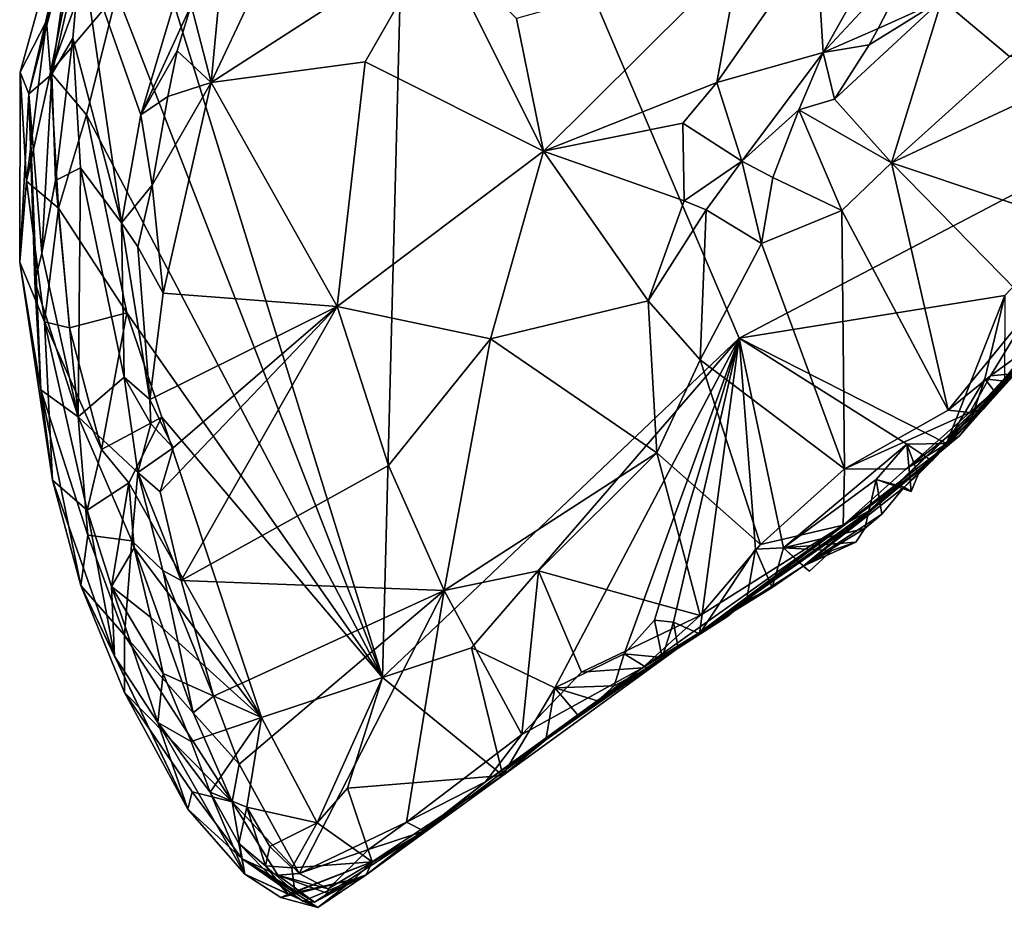
# Model space of a CAD drawing. Units: metres. Extents: x 26.75 to 30.21, y -2.67 to 2.9.
# Drawn here: x 26.8 to 27.34, y 0.56 to 1.05 of the extents above; entities that cross this region are included whole.
import ezdxf

# ---------------------------------------------------------------- set-up
doc = ezdxf.new("R2010")
doc.units = ezdxf.units.M

msp = doc.modelspace()

# ---------------------------------------------------------------- linework, layer by layer
at = {"layer": '1'}
for points in [[(27.00006, 0.68367, 8.5545), (26.8606, 1.13453, 8.55933), (27.01594, 1.29408, 8.559)], [(27.00006, 0.68367, 8.5545), (27.01594, 1.29408, 8.559), (27.19646, 0.87057, 8.55381)], [(27.19646, 0.87057, 8.55381), (27.01594, 1.29408, 8.559), (27.44337, 0.99987, 8.55151)], [(27.44337, 0.99987, 8.55151), (27.01594, 1.29408, 8.559), (27.48409, 1.05755, 8.55152)], [(26.81506, 1.04518, 8.5757), (26.80064, 1.01699, 8.63741), (26.84853, 1.1898, 8.59047)], [(26.80064, 1.01699, 8.63741), (26.80533, 1.00507, 8.81441), (26.84853, 1.1898, 8.59047)], [(26.84853, 1.1898, 8.59047), (26.80533, 1.00507, 8.81441), (26.84007, 1.1408, 8.89057)], [(26.81506, 1.04518, 8.5757), (26.84853, 1.1898, 8.59047), (26.84274, 1.14295, 8.57024)], [(26.84007, 1.1408, 8.89057), (26.80533, 1.00507, 8.81441), (26.83019, 1.09968, 8.98345)], [(26.81506, 1.04518, 8.5757), (26.84274, 1.14295, 8.57024), (26.81729, 1.01706, 8.56853)], [(26.81729, 1.01706, 8.56853), (26.84274, 1.14295, 8.57024), (26.8606, 1.13453, 8.55933)], [(26.81729, 1.01706, 8.56853), (26.8606, 1.13453, 8.55933), (26.85386, 1.06039, 8.56009)], [(27.00006, 0.68367, 8.5545), (26.85386, 1.06039, 8.56009), (26.8606, 1.13453, 8.55933)], [(26.95015, 1.10543, 9.33939), (26.9123, 1.08162, 9.32426), (26.90584, 1.01121, 9.26688)], [(26.95015, 1.10543, 9.33939), (26.90584, 1.01121, 9.26688), (27.02984, 1.09133, 9.30404)], [(26.80533, 1.00507, 8.81441), (26.81807, 1.01596, 8.97948), (26.83019, 1.09968, 8.98345)], [(26.81807, 1.01596, 8.97948), (26.83423, 1.08677, 9.06297), (26.83019, 1.09968, 8.98345)], [(27.02984, 1.09133, 9.30404), (26.90584, 1.01121, 9.26688), (26.99058, 1.02261, 9.25047)], [(26.99058, 1.02261, 9.25047), (27.08874, 0.97341, 9.20288), (27.02984, 1.09133, 9.30404)], [(27.02984, 1.09133, 9.30404), (27.08874, 0.97341, 9.20288), (27.07392, 1.04659, 9.26194)], [(27.19681, 1.08107, 9.30913), (27.18421, 1.0113, 9.24788), (27.23885, 1.08994, 9.3039)], [(27.18421, 1.0113, 9.24788), (27.24278, 1.02776, 9.22227), (27.23885, 1.08994, 9.3039)], [(27.23885, 1.08994, 9.3039), (27.24278, 1.02776, 9.22227), (27.27495, 1.08511, 9.25996)], [(26.81807, 1.01596, 8.97948), (26.82959, 1.03571, 9.07128), (26.83423, 1.08677, 9.06297)], [(26.82959, 1.03571, 9.07128), (26.85641, 0.9341, 9.16506), (26.83423, 1.08677, 9.06297)], [(26.85641, 0.9341, 9.16506), (26.86696, 0.99355, 9.22524), (26.83423, 1.08677, 9.06297)], [(26.83423, 1.08677, 9.06297), (26.86696, 0.99355, 9.22524), (26.89444, 1.0852, 9.30856)], [(26.86696, 0.99355, 9.22524), (26.89472, 1.05381, 9.29575), (26.89444, 1.0852, 9.30856)], [(27.27495, 1.08511, 9.25996), (27.24278, 1.02776, 9.22227), (27.29546, 1.08458, 9.25944)], [(27.24278, 1.02776, 9.22227), (27.27306, 1.04109, 9.23451), (27.29546, 1.08458, 9.25944)], [(27.27306, 1.04109, 9.23451), (27.30805, 1.05707, 9.28016), (27.29546, 1.08458, 9.25944)], [(26.89472, 1.05381, 9.29575), (26.90584, 1.01121, 9.26688), (26.9123, 1.08162, 9.32426)], [(27.07392, 1.04659, 9.26194), (27.08874, 0.97341, 9.20288), (27.19681, 1.08107, 9.30913)], [(27.19681, 1.08107, 9.30913), (27.08874, 0.97341, 9.20288), (27.18421, 1.0113, 9.24788)], [(27.30805, 1.05707, 9.28016), (27.34537, 1.02558, 9.32035), (27.41928, 1.07799, 9.40782)], [(26.83702, 0.99349, 8.55979), (26.81729, 1.01706, 8.56853), (26.85386, 1.06039, 8.56009)], [(26.83702, 0.99349, 8.55979), (26.85386, 1.06039, 8.56009), (27.00006, 0.68367, 8.5545)], [(26.89472, 1.05381, 9.29575), (26.86696, 0.99355, 9.22524), (26.88697, 1.02877, 9.27404)], [(26.88697, 1.02877, 9.27404), (26.90584, 1.01121, 9.26688), (26.89472, 1.05381, 9.29575)], [(27.30805, 1.05707, 9.28016), (27.24896, 1.00211, 9.21695), (27.28045, 0.96709, 9.24572)], [(27.26808, 1.03209, 9.22753), (27.24896, 1.00211, 9.21695), (27.30805, 1.05707, 9.28016)], [(27.27306, 1.04109, 9.23451), (27.26808, 1.03209, 9.22753), (27.30805, 1.05707, 9.28016)], [(27.30805, 1.05707, 9.28016), (27.28045, 0.96709, 9.24572), (27.34537, 1.02558, 9.32035)], [(26.80404, 0.95698, 8.58505), (26.80064, 1.01699, 8.63741), (26.81506, 1.04518, 8.5757)], [(26.80404, 0.95698, 8.58505), (26.81506, 1.04518, 8.5757), (26.81729, 1.01706, 8.56853)], [(27.24278, 1.02776, 9.22227), (27.26808, 1.03209, 9.22753), (27.27306, 1.04109, 9.23451)], [(26.81807, 1.01596, 8.97948), (26.82002, 0.95733, 8.98991), (26.82959, 1.03571, 9.07128)], [(26.82959, 1.03571, 9.07128), (26.82002, 0.95733, 8.98991), (26.83374, 0.96429, 9.0804)], [(26.83374, 0.96429, 9.0804), (26.85641, 0.9341, 9.16506), (26.82959, 1.03571, 9.07128)], [(27.24278, 1.02776, 9.22227), (27.24896, 1.00211, 9.21695), (27.26808, 1.03209, 9.22753)], [(26.86696, 0.99355, 9.22524), (26.88196, 1.00367, 9.25457), (26.88697, 1.02877, 9.27404)], [(26.88697, 1.02877, 9.27404), (26.88196, 1.00367, 9.25457), (26.90584, 1.01121, 9.26688)], [(27.18421, 1.0113, 9.24788), (27.19793, 0.96796, 9.19587), (27.24278, 1.02776, 9.22227)], [(27.24278, 1.02776, 9.22227), (27.19793, 0.96796, 9.19587), (27.22939, 0.99632, 9.20608)], [(27.24278, 1.02776, 9.22227), (27.22939, 0.99632, 9.20608), (27.24896, 1.00211, 9.21695)], [(27.34537, 1.02558, 9.32035), (27.28045, 0.96709, 9.24572), (27.39478, 1.02048, 9.36967)], [(26.90584, 1.01121, 9.26688), (26.97521, 0.88791, 9.12544), (26.99058, 1.02261, 9.25047)], [(26.99058, 1.02261, 9.25047), (26.97521, 0.88791, 9.12544), (27.08874, 0.97341, 9.20288)], [(27.28045, 0.96709, 9.24572), (27.3967, 0.92812, 9.31812), (27.39478, 1.02048, 9.36967)], [(26.80032, 0.91237, 8.63731), (26.80064, 1.01699, 8.63741), (26.80404, 0.95698, 8.58505)], [(26.80064, 1.01699, 8.63741), (26.80032, 0.91237, 8.63731), (26.80533, 1.00507, 8.81441)], [(26.80404, 0.95698, 8.58505), (26.81729, 1.01706, 8.56853), (26.82164, 0.94214, 8.56298)], [(26.80533, 1.00507, 8.81441), (26.81258, 0.91735, 8.90098), (26.81807, 1.01596, 8.97948)], [(26.81807, 1.01596, 8.97948), (26.81258, 0.91735, 8.90098), (26.82002, 0.95733, 8.98991)], [(26.82164, 0.94214, 8.56298), (26.81729, 1.01706, 8.56853), (26.83702, 0.99349, 8.55979)], [(26.87327, 0.95481, 9.21192), (26.87935, 0.89521, 9.1578), (26.90584, 1.01121, 9.26688)], [(26.88196, 1.00367, 9.25457), (26.87327, 0.95481, 9.21192), (26.90584, 1.01121, 9.26688)], [(26.90584, 1.01121, 9.26688), (26.87935, 0.89521, 9.1578), (26.97521, 0.88791, 9.12544)], [(27.08874, 0.97341, 9.20288), (27.16549, 0.98892, 9.22978), (27.18421, 1.0113, 9.24788)], [(27.18421, 1.0113, 9.24788), (27.16549, 0.98892, 9.22978), (27.19793, 0.96796, 9.19587)], [(26.80533, 1.00507, 8.81441), (26.80032, 0.91237, 8.63731), (26.81196, 0.8421, 8.73335)], [(26.81258, 0.91735, 8.90098), (26.80533, 1.00507, 8.81441), (26.80872, 0.90167, 8.79466)], [(26.80872, 0.90167, 8.79466), (26.80533, 1.00507, 8.81441), (26.81196, 0.8421, 8.73335)], [(26.86696, 0.99355, 9.22524), (26.87327, 0.95481, 9.21192), (26.88196, 1.00367, 9.25457)], [(27.34275, 0.89402, 8.55199), (27.19646, 0.87057, 8.55381), (27.44337, 0.99987, 8.55151)], [(27.24896, 1.00211, 9.21695), (27.22939, 0.99632, 9.20608), (27.28045, 0.96709, 9.24572)], [(26.8593, 0.88452, 8.55749), (26.82164, 0.94214, 8.56298), (26.83702, 0.99349, 8.55979)], [(26.8593, 0.88452, 8.55749), (26.83702, 0.99349, 8.55979), (27.00006, 0.68367, 8.5545)], [(26.86696, 0.99355, 9.22524), (26.85641, 0.9341, 9.16506), (26.87327, 0.95481, 9.21192)], [(27.19793, 0.96796, 9.19587), (27.21498, 0.95894, 9.19573), (27.22939, 0.99632, 9.20608)], [(27.22939, 0.99632, 9.20608), (27.21498, 0.95894, 9.19573), (27.25301, 0.94077, 9.21533)], [(27.22939, 0.99632, 9.20608), (27.25301, 0.94077, 9.21533), (27.28045, 0.96709, 9.24572)], [(27.16549, 0.98892, 9.22978), (27.08874, 0.97341, 9.20288), (27.16624, 0.94622, 9.18857)], [(27.16549, 0.98892, 9.22978), (27.16624, 0.94622, 9.18857), (27.19793, 0.96796, 9.19587)], [(27.31786, 0.81665, 9.05899), (27.44379, 0.97606, 8.9248), (27.38989, 0.90016, 9.25359)], [(27.44379, 0.97606, 8.9248), (27.31786, 0.81665, 9.05899), (27.34232, 0.84604, 8.7955)], [(27.44379, 0.97606, 8.9248), (27.34232, 0.84604, 8.7955), (27.40803, 0.93269, 8.57748)], [(27.08874, 0.97341, 9.20288), (26.97521, 0.88791, 9.12544), (27.05962, 0.87019, 9.1061)], [(27.08874, 0.97341, 9.20288), (27.05962, 0.87019, 9.1061), (27.14639, 0.89114, 9.14308)], [(27.08874, 0.97341, 9.20288), (27.14639, 0.89114, 9.14308), (27.16624, 0.94622, 9.18857)], [(27.19793, 0.96796, 9.19587), (27.16624, 0.94622, 9.18857), (27.1783, 0.94114, 9.18297)], [(27.1783, 0.94114, 9.18297), (27.20872, 0.92262, 9.17952), (27.19793, 0.96796, 9.19587)], [(27.21498, 0.95894, 9.19573), (27.19793, 0.96796, 9.19587), (27.20872, 0.92262, 9.17952)], [(27.28045, 0.96709, 9.24572), (27.25301, 0.94077, 9.21533), (27.31159, 0.83082, 9.18995)], [(27.28045, 0.96709, 9.24572), (27.31159, 0.83082, 9.18995), (27.35798, 0.88774, 9.26307)], [(27.3967, 0.92812, 9.31812), (27.28045, 0.96709, 9.24572), (27.35798, 0.88774, 9.26307)], [(26.83374, 0.96429, 9.0804), (26.82002, 0.95733, 8.98991), (26.8325, 0.82725, 8.91986)], [(26.83374, 0.96429, 9.0804), (26.8325, 0.82725, 8.91986), (26.85788, 0.84901, 9.09025)], [(26.85641, 0.9341, 9.16506), (26.83374, 0.96429, 9.0804), (26.85788, 0.84901, 9.09025)], [(26.80032, 0.91237, 8.63731), (26.80404, 0.95698, 8.58505), (26.81395, 0.87955, 8.58066)], [(26.81395, 0.87955, 8.58066), (26.80404, 0.95698, 8.58505), (26.82164, 0.94214, 8.56298)], [(26.82002, 0.95733, 8.98991), (26.81258, 0.91735, 8.90098), (26.8325, 0.82725, 8.91986)], [(26.87327, 0.95481, 9.21192), (26.85641, 0.9341, 9.16506), (26.86542, 0.92075, 9.17396)], [(26.87327, 0.95481, 9.21192), (26.86542, 0.92075, 9.17396), (26.87935, 0.89521, 9.1578)], [(27.21498, 0.95894, 9.19573), (27.20872, 0.92262, 9.17952), (27.25301, 0.94077, 9.21533)], [(27.16624, 0.94622, 9.18857), (27.14639, 0.89114, 9.14308), (27.1783, 0.94114, 9.18297)], [(26.81395, 0.87955, 8.58066), (26.82164, 0.94214, 8.56298), (26.82779, 0.87618, 8.56626)], [(26.82779, 0.87618, 8.56626), (26.82164, 0.94214, 8.56298), (26.8593, 0.88452, 8.55749)], [(27.14639, 0.89114, 9.14308), (27.17508, 0.85856, 9.12389), (27.1783, 0.94114, 9.18297)], [(27.1783, 0.94114, 9.18297), (27.17508, 0.85856, 9.12389), (27.20872, 0.92262, 9.17952)], [(27.20872, 0.92262, 9.17952), (27.25446, 0.79856, 9.12695), (27.25301, 0.94077, 9.21533)], [(27.25301, 0.94077, 9.21533), (27.25446, 0.79856, 9.12695), (27.31159, 0.83082, 9.18995)], [(26.85641, 0.9341, 9.16506), (26.85788, 0.84901, 9.09025), (26.872, 0.83674, 9.09921)], [(26.85641, 0.9341, 9.16506), (26.872, 0.83674, 9.09921), (26.86542, 0.92075, 9.17396)], [(27.34232, 0.84604, 8.7955), (27.38392, 0.89999, 8.58089), (27.40803, 0.93269, 8.57748)], [(27.20872, 0.92262, 9.17952), (27.17508, 0.85856, 9.12389), (27.25446, 0.79856, 9.12695)], [(26.81258, 0.91735, 8.90098), (26.80872, 0.90167, 8.79466), (26.8325, 0.82725, 8.91986)], [(26.86542, 0.92075, 9.17396), (26.872, 0.83674, 9.09921), (26.87935, 0.89521, 9.1578)], [(26.81839, 0.79232, 8.63217), (26.80032, 0.91237, 8.63731), (26.81395, 0.87955, 8.58066)], [(26.81196, 0.8421, 8.73335), (26.80032, 0.91237, 8.63731), (26.81839, 0.79232, 8.63217)], [(26.8325, 0.82725, 8.91986), (26.80872, 0.90167, 8.79466), (26.81196, 0.8421, 8.73335)], [(27.3311, 0.83153, 9.15659), (27.31786, 0.81665, 9.05899), (27.38989, 0.90016, 9.25359)], [(27.3486, 0.85106, 9.1995), (27.3311, 0.83153, 9.15659), (27.38989, 0.90016, 9.25359)], [(26.87935, 0.89521, 9.1578), (26.872, 0.83674, 9.09921), (26.97521, 0.88791, 9.12544)], [(27.34232, 0.84604, 8.7955), (27.34907, 0.85553, 8.57116), (27.38392, 0.89999, 8.58089)], [(27.05962, 0.87019, 9.1061), (27.15113, 0.80738, 9.07313), (27.14639, 0.89114, 9.14308)], [(27.14639, 0.89114, 9.14308), (27.15113, 0.80738, 9.07313), (27.17508, 0.85856, 9.12389)], [(27.3107, 0.81249, 8.55071), (27.19646, 0.87057, 8.55381), (27.34275, 0.89402, 8.55199)], [(27.3107, 0.81249, 8.55071), (27.34275, 0.89402, 8.55199), (27.33178, 0.84812, 8.55104)], [(27.33178, 0.84812, 8.55104), (27.34275, 0.89402, 8.55199), (27.34269, 0.84683, 8.55139)], [(26.84545, 0.80922, 8.56326), (26.82779, 0.87618, 8.56626), (26.8593, 0.88452, 8.55749)], [(26.84545, 0.80922, 8.56326), (26.8593, 0.88452, 8.55749), (26.87857, 0.82705, 8.55663)], [(26.87857, 0.82705, 8.55663), (26.8593, 0.88452, 8.55749), (27.00006, 0.68367, 8.5545)], [(26.872, 0.83674, 9.09921), (26.88477, 0.81018, 9.0715), (26.97521, 0.88791, 9.12544)], [(26.87762, 0.7858, 9.04537), (26.88923, 0.73703, 8.9981), (26.97521, 0.88791, 9.12544)], [(26.88477, 0.81018, 9.0715), (26.87762, 0.7858, 9.04537), (26.97521, 0.88791, 9.12544)], [(26.97521, 0.88791, 9.12544), (26.88923, 0.73703, 8.9981), (27.00334, 0.80048, 9.04117)], [(26.97521, 0.88791, 9.12544), (27.00334, 0.80048, 9.04117), (27.05962, 0.87019, 9.1061)], [(27.31159, 0.83082, 9.18995), (27.33496, 0.84984, 9.21944), (27.35798, 0.88774, 9.26307)], [(27.35798, 0.88774, 9.26307), (27.33496, 0.84984, 9.21944), (27.35741, 0.86636, 9.23928)], [(26.81839, 0.79232, 8.63217), (26.81395, 0.87955, 8.58066), (26.83748, 0.77587, 8.57651)], [(26.81395, 0.87955, 8.58066), (26.82779, 0.87618, 8.56626), (26.84545, 0.80922, 8.56326)], [(26.83748, 0.77587, 8.57651), (26.81395, 0.87955, 8.58066), (26.84545, 0.80922, 8.56326)], [(27.04909, 0.69997, 8.55427), (27.00006, 0.68367, 8.5545), (27.19646, 0.87057, 8.55381)], [(27.00334, 0.80048, 9.04117), (27.03413, 0.73149, 8.98624), (27.05962, 0.87019, 9.1061)], [(27.05962, 0.87019, 9.1061), (27.03413, 0.73149, 8.98624), (27.15113, 0.80738, 9.07313)], [(27.04909, 0.69997, 8.55427), (27.19646, 0.87057, 8.55381), (27.095, 0.67796, 8.5539)], [(27.095, 0.67796, 8.5539), (27.19646, 0.87057, 8.55381), (27.13314, 0.69675, 8.55292)], [(27.13314, 0.69675, 8.55292), (27.19646, 0.87057, 8.55381), (27.14983, 0.71527, 8.55329)], [(27.14983, 0.71527, 8.55329), (27.19646, 0.87057, 8.55381), (27.16026, 0.71412, 8.55366)], [(27.16026, 0.71412, 8.55366), (27.19646, 0.87057, 8.55381), (27.17465, 0.70766, 8.5561)], [(27.19646, 0.87057, 8.55381), (27.20557, 0.75432, 8.55197), (27.17465, 0.70766, 8.5561)], [(27.20557, 0.75432, 8.55197), (27.19646, 0.87057, 8.55381), (27.22085, 0.755, 8.55152)], [(27.22085, 0.755, 8.55152), (27.19646, 0.87057, 8.55381), (27.28884, 0.81216, 8.55024)], [(27.28884, 0.81216, 8.55024), (27.19646, 0.87057, 8.55381), (27.3107, 0.81249, 8.55071)], [(27.33496, 0.84984, 9.21944), (27.3486, 0.85106, 9.1995), (27.35741, 0.86636, 9.23928)], [(27.17508, 0.85856, 9.12389), (27.15113, 0.80738, 9.07313), (27.20821, 0.75692, 9.06665)], [(27.17508, 0.85856, 9.12389), (27.20821, 0.75692, 9.06665), (27.25446, 0.79856, 9.12695)], [(27.29898, 0.8005, 8.58531), (27.33729, 0.84103, 8.56655), (27.34907, 0.85553, 8.57116)], [(27.34232, 0.84604, 8.7955), (27.29898, 0.8005, 8.58531), (27.34907, 0.85553, 8.57116)], [(27.33729, 0.84103, 8.56655), (27.34269, 0.84683, 8.55139), (27.34907, 0.85553, 8.57116)], [(26.85788, 0.84901, 9.09025), (26.8325, 0.82725, 8.91986), (26.86545, 0.7966, 9.04059)], [(26.85788, 0.84901, 9.09025), (26.86545, 0.7966, 9.04059), (26.87255, 0.82334, 9.08232)], [(26.85788, 0.84901, 9.09025), (26.87255, 0.82334, 9.08232), (26.872, 0.83674, 9.09921)], [(27.26134, 0.76892, 8.68326), (27.29898, 0.8005, 8.58531), (27.34232, 0.84604, 8.7955)], [(27.2688, 0.77557, 8.72265), (27.26134, 0.76892, 8.68326), (27.34232, 0.84604, 8.7955)], [(27.26873, 0.7758, 8.88956), (27.2688, 0.77557, 8.72265), (27.34232, 0.84604, 8.7955)], [(27.26873, 0.7758, 8.88956), (27.34232, 0.84604, 8.7955), (27.31786, 0.81665, 9.05899)], [(27.32411, 0.82532, 8.5532), (27.3107, 0.81249, 8.55071), (27.33178, 0.84812, 8.55104)], [(27.33496, 0.84984, 9.21944), (27.31159, 0.83082, 9.18995), (27.32345, 0.82951, 9.18675)], [(27.3311, 0.83153, 9.15659), (27.3486, 0.85106, 9.1995), (27.32345, 0.82951, 9.18675)], [(27.33496, 0.84984, 9.21944), (27.32345, 0.82951, 9.18675), (27.3486, 0.85106, 9.1995)], [(27.32411, 0.82532, 8.5532), (27.33178, 0.84812, 8.55104), (27.33729, 0.84103, 8.56655)], [(27.34269, 0.84683, 8.55139), (27.33729, 0.84103, 8.56655), (27.33178, 0.84812, 8.55104)], [(26.81196, 0.8421, 8.73335), (26.81839, 0.79232, 8.63217), (26.83407, 0.73432, 8.65547)], [(26.81196, 0.8421, 8.73335), (26.83407, 0.73432, 8.65547), (26.83776, 0.76207, 8.8096)], [(26.81196, 0.8421, 8.73335), (26.83776, 0.76207, 8.8096), (26.8325, 0.82725, 8.91986)], [(27.29898, 0.8005, 8.58531), (27.32411, 0.82532, 8.5532), (27.33729, 0.84103, 8.56655)], [(26.872, 0.83674, 9.09921), (26.87255, 0.82334, 9.08232), (26.88477, 0.81018, 9.0715)], [(27.31159, 0.83082, 9.18995), (27.25446, 0.79856, 9.12695), (27.32345, 0.82951, 9.18675)], [(27.32345, 0.82951, 9.18675), (27.28837, 0.79839, 9.1437), (27.3311, 0.83153, 9.15659)], [(27.28837, 0.79839, 9.1437), (27.31786, 0.81665, 9.05899), (27.3311, 0.83153, 9.15659)], [(26.83776, 0.76207, 8.8096), (26.86207, 0.75887, 8.96232), (26.8325, 0.82725, 8.91986)], [(26.8325, 0.82725, 8.91986), (26.86207, 0.75887, 8.96232), (26.86545, 0.7966, 9.04059)], [(26.86034, 0.79079, 8.55478), (26.84545, 0.80922, 8.56326), (26.87857, 0.82705, 8.55663)], [(26.86034, 0.79079, 8.55478), (26.87857, 0.82705, 8.55663), (26.93353, 0.66171, 8.55555)], [(26.93353, 0.66171, 8.55555), (26.87857, 0.82705, 8.55663), (27.00006, 0.68367, 8.5545)], [(27.25446, 0.79856, 9.12695), (27.28837, 0.79839, 9.1437), (27.32345, 0.82951, 9.18675)], [(27.29898, 0.8005, 8.58531), (27.31761, 0.81835, 8.55659), (27.32411, 0.82532, 8.5532)], [(27.3107, 0.81249, 8.55071), (27.32411, 0.82532, 8.5532), (27.31761, 0.81835, 8.55659)], [(26.87255, 0.82334, 9.08232), (26.86545, 0.7966, 9.04059), (26.88477, 0.81018, 9.0715)], [(27.25379, 0.76745, 9.08924), (27.26873, 0.7758, 8.88956), (27.31786, 0.81665, 9.05899)], [(27.25379, 0.76745, 9.08924), (27.31786, 0.81665, 9.05899), (27.28837, 0.79839, 9.1437)], [(27.29898, 0.8005, 8.58531), (27.30265, 0.80293, 8.56172), (27.31761, 0.81835, 8.55659)], [(27.31761, 0.81835, 8.55659), (27.30265, 0.80293, 8.56172), (27.3107, 0.81249, 8.55071)], [(26.83748, 0.77587, 8.57651), (26.84545, 0.80922, 8.56326), (26.86034, 0.79079, 8.55478)], [(26.86545, 0.7966, 9.04059), (26.87762, 0.7858, 9.04537), (26.88477, 0.81018, 9.0715)], [(27.2719, 0.79275, 8.55053), (27.22085, 0.755, 8.55152), (27.28884, 0.81216, 8.55024)], [(27.2719, 0.79275, 8.55053), (27.28884, 0.81216, 8.55024), (27.29113, 0.78606, 8.55248)], [(27.30265, 0.80293, 8.56172), (27.28884, 0.81216, 8.55024), (27.3107, 0.81249, 8.55071)], [(27.29113, 0.78606, 8.55248), (27.28884, 0.81216, 8.55024), (27.29506, 0.79548, 8.56385)], [(27.29506, 0.79548, 8.56385), (27.28884, 0.81216, 8.55024), (27.30265, 0.80293, 8.56172)], [(27.03413, 0.73149, 8.98624), (27.08601, 0.74242, 9.00469), (27.15113, 0.80738, 9.07313)], [(27.15113, 0.80738, 9.07313), (27.08601, 0.74242, 9.00469), (27.17508, 0.71775, 9.02124)], [(27.20821, 0.75692, 9.06665), (27.15113, 0.80738, 9.07313), (27.17508, 0.71775, 9.02124)], [(27.29506, 0.79548, 8.56385), (27.30265, 0.80293, 8.56172), (27.29898, 0.8005, 8.58531)], [(26.88923, 0.73703, 8.9981), (27.03413, 0.73149, 8.98624), (27.00334, 0.80048, 9.04117)], [(27.17527, 0.70873, 8.62508), (27.23168, 0.74494, 8.56146), (27.29898, 0.8005, 8.58531)], [(27.26134, 0.76892, 8.68326), (27.17527, 0.70873, 8.62508), (27.29898, 0.8005, 8.58531)], [(27.25446, 0.79856, 9.12695), (27.20821, 0.75692, 9.06665), (27.25379, 0.76745, 9.08924)], [(27.23168, 0.74494, 8.56146), (27.28733, 0.78852, 8.5651), (27.29898, 0.8005, 8.58531)], [(27.25446, 0.79856, 9.12695), (27.25379, 0.76745, 9.08924), (27.28837, 0.79839, 9.1437)], [(27.29898, 0.8005, 8.58531), (27.28733, 0.78852, 8.5651), (27.29506, 0.79548, 8.56385)], [(26.81839, 0.79232, 8.63217), (26.83748, 0.77587, 8.57651), (26.85254, 0.69544, 8.60013)], [(26.81839, 0.79232, 8.63217), (26.85254, 0.69544, 8.60013), (26.83407, 0.73432, 8.65547)], [(26.87906, 0.74254, 8.9954), (26.86545, 0.7966, 9.04059), (26.86207, 0.75887, 8.96232)], [(26.86545, 0.7966, 9.04059), (26.87906, 0.74254, 8.9954), (26.88923, 0.73703, 8.9981)], [(26.88923, 0.73703, 8.9981), (26.87762, 0.7858, 9.04537), (26.86545, 0.7966, 9.04059)], [(27.26568, 0.76577, 8.55075), (27.22085, 0.755, 8.55152), (27.2719, 0.79275, 8.55053)], [(27.27513, 0.7736, 8.55246), (27.26568, 0.76577, 8.55075), (27.2719, 0.79275, 8.55053)], [(27.2719, 0.79275, 8.55053), (27.29113, 0.78606, 8.55248), (27.28733, 0.78852, 8.5651)], [(27.28733, 0.78852, 8.5651), (27.27513, 0.7736, 8.55246), (27.2719, 0.79275, 8.55053)], [(27.28733, 0.78852, 8.5651), (27.29113, 0.78606, 8.55248), (27.29506, 0.79548, 8.56385)], [(26.85095, 0.7337, 8.57113), (26.83748, 0.77587, 8.57651), (26.86034, 0.79079, 8.55478)], [(26.8633, 0.75503, 8.55567), (26.85095, 0.7337, 8.57113), (26.86034, 0.79079, 8.55478)], [(26.8633, 0.75503, 8.55567), (26.86034, 0.79079, 8.55478), (26.93353, 0.66171, 8.55555)], [(27.23168, 0.74494, 8.56146), (27.27513, 0.7736, 8.55246), (27.28733, 0.78852, 8.5651)], [(26.85254, 0.69544, 8.60013), (26.83748, 0.77587, 8.57651), (26.85095, 0.7337, 8.57113)], [(27.26873, 0.7758, 8.88956), (27.17527, 0.70873, 8.62508), (27.2688, 0.77557, 8.72265)], [(27.25379, 0.76745, 9.08924), (27.17527, 0.70873, 8.62508), (27.26873, 0.7758, 8.88956)], [(27.17527, 0.70873, 8.62508), (27.26134, 0.76892, 8.68326), (27.2688, 0.77557, 8.72265)], [(27.23168, 0.74494, 8.56146), (27.26568, 0.76577, 8.55075), (27.27513, 0.7736, 8.55246)], [(27.14321, 0.68897, 8.97883), (27.17527, 0.70873, 8.62508), (27.25379, 0.76745, 9.08924)], [(27.25379, 0.76745, 9.08924), (27.17508, 0.71775, 9.02124), (27.14321, 0.68897, 8.97883)], [(27.20821, 0.75692, 9.06665), (27.17508, 0.71775, 9.02124), (27.25379, 0.76745, 9.08924)], [(27.26082, 0.75817, 8.54774), (27.22085, 0.755, 8.55152), (27.26568, 0.76577, 8.55075)], [(27.26082, 0.75817, 8.54774), (27.26568, 0.76577, 8.55075), (27.23168, 0.74494, 8.56146)], [(26.83776, 0.76207, 8.8096), (26.83407, 0.73432, 8.65547), (26.8581, 0.70701, 8.82206)], [(26.86207, 0.75887, 8.96232), (26.83776, 0.76207, 8.8096), (26.8581, 0.70701, 8.82206)], [(26.85095, 0.7337, 8.57113), (26.8633, 0.75503, 8.55567), (26.87248, 0.71666, 8.55712)], [(26.86207, 0.75887, 8.96232), (26.8581, 0.70701, 8.82206), (26.89593, 0.66419, 8.92033)], [(26.87906, 0.74254, 8.9954), (26.86207, 0.75887, 8.96232), (26.89593, 0.66419, 8.92033)], [(26.87248, 0.71666, 8.55712), (26.8633, 0.75503, 8.55567), (26.93353, 0.66171, 8.55555)], [(27.20048, 0.72613, 8.55642), (27.17465, 0.70766, 8.5561), (27.20557, 0.75432, 8.55197)], [(27.20048, 0.72613, 8.55642), (27.20557, 0.75432, 8.55197), (27.21461, 0.73317, 8.5633)], [(27.21461, 0.73317, 8.5633), (27.20557, 0.75432, 8.55197), (27.22085, 0.755, 8.55152)], [(27.21461, 0.73317, 8.5633), (27.22085, 0.755, 8.55152), (27.23168, 0.74494, 8.56146)], [(27.24745, 0.7536, 8.55051), (27.22085, 0.755, 8.55152), (27.26082, 0.75817, 8.54774)], [(27.23519, 0.74225, 8.55277), (27.22085, 0.755, 8.55152), (27.24745, 0.7536, 8.55051)], [(27.23168, 0.74494, 8.56146), (27.22085, 0.755, 8.55152), (27.23519, 0.74225, 8.55277)], [(27.24745, 0.7536, 8.55051), (27.26082, 0.75817, 8.54774), (27.23168, 0.74494, 8.56146)], [(27.23168, 0.74494, 8.56146), (27.23519, 0.74225, 8.55277), (27.24745, 0.7536, 8.55051)], [(27.17527, 0.70873, 8.62508), (27.21461, 0.73317, 8.5633), (27.23168, 0.74494, 8.56146)], [(26.87906, 0.74254, 8.9954), (26.89593, 0.66419, 8.92033), (26.90711, 0.67339, 8.94353)], [(26.90711, 0.67339, 8.94353), (26.88923, 0.73703, 8.9981), (26.87906, 0.74254, 8.9954)], [(27.08601, 0.74242, 9.00469), (27.03413, 0.73149, 8.98624), (27.07685, 0.6523, 8.94483)], [(27.08601, 0.74242, 9.00469), (27.07685, 0.6523, 8.94483), (27.10976, 0.68667, 8.9758)], [(27.08601, 0.74242, 9.00469), (27.10976, 0.68667, 8.9758), (27.17508, 0.71775, 9.02124)], [(26.83407, 0.73432, 8.65547), (26.85254, 0.69544, 8.60013), (26.89287, 0.61107, 8.61713)], [(26.8581, 0.70701, 8.82206), (26.83407, 0.73432, 8.65547), (26.85805, 0.67531, 8.6982)], [(26.85805, 0.67531, 8.6982), (26.83407, 0.73432, 8.65547), (26.89287, 0.61107, 8.61713)], [(26.85254, 0.69544, 8.60013), (26.85095, 0.7337, 8.57113), (26.87645, 0.65878, 8.57731)], [(26.85095, 0.7337, 8.57113), (26.87248, 0.71666, 8.55712), (26.87935, 0.68586, 8.55824)], [(26.87645, 0.65878, 8.57731), (26.85095, 0.7337, 8.57113), (26.87935, 0.68586, 8.55824)], [(26.90711, 0.67339, 8.94353), (27.03413, 0.73149, 8.98624), (26.88923, 0.73703, 8.9981)], [(27.17527, 0.70873, 8.62508), (27.20048, 0.72613, 8.55642), (27.21461, 0.73317, 8.5633)], [(26.90711, 0.67339, 8.94353), (26.92123, 0.63594, 8.91744), (27.03413, 0.73149, 8.98624)], [(26.92123, 0.63594, 8.91744), (26.95414, 0.5758, 8.87959), (27.03413, 0.73149, 8.98624)], [(27.03413, 0.73149, 8.98624), (26.95414, 0.5758, 8.87959), (27.01328, 0.60399, 8.90899)], [(27.07685, 0.6523, 8.94483), (27.03413, 0.73149, 8.98624), (27.01328, 0.60399, 8.90899)], [(27.16285, 0.69979, 8.57378), (27.19006, 0.71733, 8.55879), (27.20048, 0.72613, 8.55642)], [(27.16285, 0.69979, 8.57378), (27.20048, 0.72613, 8.55642), (27.17527, 0.70873, 8.62508)], [(27.19006, 0.71733, 8.55879), (27.17465, 0.70766, 8.5561), (27.20048, 0.72613, 8.55642)], [(26.87935, 0.68586, 8.55824), (26.87248, 0.71666, 8.55712), (26.93353, 0.66171, 8.55555)], [(27.10976, 0.68667, 8.9758), (27.14321, 0.68897, 8.97883), (27.17508, 0.71775, 9.02124)], [(27.16285, 0.69979, 8.57378), (27.17465, 0.70766, 8.5561), (27.19006, 0.71733, 8.55879)], [(27.13314, 0.69675, 8.55292), (27.14983, 0.71527, 8.55329), (27.15411, 0.69474, 8.57174)], [(27.15411, 0.69474, 8.57174), (27.14983, 0.71527, 8.55329), (27.16026, 0.71412, 8.55366)], [(27.15411, 0.69474, 8.57174), (27.16026, 0.71412, 8.55366), (27.16285, 0.69979, 8.57378)], [(27.16285, 0.69979, 8.57378), (27.16026, 0.71412, 8.55366), (27.17465, 0.70766, 8.5561)], [(26.8581, 0.70701, 8.82206), (26.85805, 0.67531, 8.6982), (26.91731, 0.61512, 8.88179)], [(26.89593, 0.66419, 8.92033), (26.8581, 0.70701, 8.82206), (26.91731, 0.61512, 8.88179)], [(27.05673, 0.62625, 8.91762), (26.99113, 0.57504, 8.7329), (27.17527, 0.70873, 8.62508)], [(26.99113, 0.57504, 8.7329), (27.09005, 0.64941, 8.62596), (27.17527, 0.70873, 8.62508)], [(27.05673, 0.62625, 8.91762), (27.17527, 0.70873, 8.62508), (27.14321, 0.68897, 8.97883)], [(27.09005, 0.64941, 8.62596), (27.10779, 0.66276, 8.60695), (27.17527, 0.70873, 8.62508)], [(27.17527, 0.70873, 8.62508), (27.10779, 0.66276, 8.60695), (27.11854, 0.67082, 8.58696)], [(27.11854, 0.67082, 8.58696), (27.15411, 0.69474, 8.57174), (27.17527, 0.70873, 8.62508)], [(27.15411, 0.69474, 8.57174), (27.16285, 0.69979, 8.57378), (27.17527, 0.70873, 8.62508)], [(27.06629, 0.62972, 8.62707), (27.00006, 0.68367, 8.5545), (27.04909, 0.69997, 8.55427)], [(27.06629, 0.62972, 8.62707), (27.04909, 0.69997, 8.55427), (27.095, 0.67796, 8.5539)], [(26.89287, 0.61107, 8.61713), (26.85254, 0.69544, 8.60013), (26.87645, 0.65878, 8.57731)], [(27.095, 0.67796, 8.5539), (27.13314, 0.69675, 8.55292), (27.12763, 0.67907, 8.55201)], [(27.11854, 0.67082, 8.58696), (27.14597, 0.68887, 8.57082), (27.15411, 0.69474, 8.57174)], [(27.12763, 0.67907, 8.55201), (27.13314, 0.69675, 8.55292), (27.14597, 0.68887, 8.57082)], [(27.14597, 0.68887, 8.57082), (27.13314, 0.69675, 8.55292), (27.15411, 0.69474, 8.57174)], [(27.07685, 0.6523, 8.94483), (27.05673, 0.62625, 8.91762), (27.14321, 0.68897, 8.97883)], [(27.10976, 0.68667, 8.9758), (27.07685, 0.6523, 8.94483), (27.14321, 0.68897, 8.97883)], [(27.11854, 0.67082, 8.58696), (27.12763, 0.67907, 8.55201), (27.14597, 0.68887, 8.57082)], [(26.87645, 0.65878, 8.57731), (26.87935, 0.68586, 8.55824), (26.89478, 0.64839, 8.56003)], [(26.89478, 0.64839, 8.56003), (26.87935, 0.68586, 8.55824), (26.93353, 0.66171, 8.55555)], [(26.96406, 0.60358, 8.55527), (26.93353, 0.66171, 8.55555), (27.00006, 0.68367, 8.5545)], [(26.98089, 0.62266, 8.5551), (26.96406, 0.60358, 8.55527), (27.00006, 0.68367, 8.5545)], [(27.06629, 0.62972, 8.62707), (26.98089, 0.62266, 8.5551), (27.00006, 0.68367, 8.5545)], [(27.095, 0.67796, 8.5539), (27.09005, 0.64941, 8.62596), (27.06629, 0.62972, 8.62707)], [(27.095, 0.67796, 8.5539), (27.10779, 0.66276, 8.60695), (27.09005, 0.64941, 8.62596)], [(27.095, 0.67796, 8.5539), (27.12763, 0.67907, 8.55201), (27.11854, 0.67082, 8.58696)], [(27.10779, 0.66276, 8.60695), (27.095, 0.67796, 8.5539), (27.11854, 0.67082, 8.58696)], [(26.89528, 0.6207, 8.7757), (26.85805, 0.67531, 8.6982), (26.89287, 0.61107, 8.61713)], [(26.85805, 0.67531, 8.6982), (26.89528, 0.6207, 8.7757), (26.91731, 0.61512, 8.88179)], [(26.90711, 0.67339, 8.94353), (26.89593, 0.66419, 8.92033), (26.92123, 0.63594, 8.91744)], [(26.90521, 0.62058, 8.5609), (26.89478, 0.64839, 8.56003), (26.93353, 0.66171, 8.55555)], [(26.89593, 0.66419, 8.92033), (26.91731, 0.61512, 8.88179), (26.92123, 0.63594, 8.91744)], [(26.92548, 0.61217, 8.55283), (26.90521, 0.62058, 8.5609), (26.93353, 0.66171, 8.55555)], [(26.92548, 0.61217, 8.55283), (26.93353, 0.66171, 8.55555), (26.96406, 0.60358, 8.55527)], [(26.89287, 0.61107, 8.61713), (26.87645, 0.65878, 8.57731), (26.92421, 0.57535, 8.59661)], [(26.87645, 0.65878, 8.57731), (26.90521, 0.62058, 8.5609), (26.92421, 0.57535, 8.59661)], [(26.90521, 0.62058, 8.5609), (26.87645, 0.65878, 8.57731), (26.89478, 0.64839, 8.56003)], [(27.01328, 0.60399, 8.90899), (27.05673, 0.62625, 8.91762), (27.07685, 0.6523, 8.94483)], [(26.99113, 0.57504, 8.7329), (27.06629, 0.62972, 8.62707), (27.09005, 0.64941, 8.62596)], [(26.92123, 0.63594, 8.91744), (26.91731, 0.61512, 8.88179), (26.95414, 0.5758, 8.87959)], [(27.06629, 0.62972, 8.62707), (26.99441, 0.58212, 8.59539), (26.98089, 0.62266, 8.5551)], [(26.99113, 0.57504, 8.7329), (26.99441, 0.58212, 8.59539), (27.06629, 0.62972, 8.62707)], [(27.023, 0.59895, 8.88518), (26.99113, 0.57504, 8.7329), (27.05673, 0.62625, 8.91762)], [(27.01328, 0.60399, 8.90899), (27.023, 0.59895, 8.88518), (27.05673, 0.62625, 8.91762)], [(26.89528, 0.6207, 8.7757), (26.89287, 0.61107, 8.61713), (26.92285, 0.58376, 8.78532)], [(26.91731, 0.61512, 8.88179), (26.89528, 0.6207, 8.7757), (26.92285, 0.58376, 8.78532)], [(26.92421, 0.57535, 8.59661), (26.90521, 0.62058, 8.5609), (26.92106, 0.59221, 8.56629)], [(26.92106, 0.59221, 8.56629), (26.90521, 0.62058, 8.5609), (26.92548, 0.61217, 8.55283)], [(26.99441, 0.58212, 8.59539), (26.96406, 0.60358, 8.55527), (26.98089, 0.62266, 8.5551)], [(26.92285, 0.58376, 8.78532), (26.9425, 0.57476, 8.85061), (26.91731, 0.61512, 8.88179)], [(26.91731, 0.61512, 8.88179), (26.9425, 0.57476, 8.85061), (26.95414, 0.5758, 8.87959)], [(27.39097, 0.56648, 8.88939), (27.45198, 0.61808, 8.86251), (27.29244, 0.50164, 8.81362)], [(27.40916, 0.58231, 8.76928), (27.29244, 0.50164, 8.81362), (27.45198, 0.61808, 8.86251)], [(26.92285, 0.58376, 8.78532), (26.89287, 0.61107, 8.61713), (26.92421, 0.57535, 8.59661)], [(26.93576, 0.57994, 8.56415), (26.92106, 0.59221, 8.56629), (26.92548, 0.61217, 8.55283)], [(26.93576, 0.57994, 8.56415), (26.92548, 0.61217, 8.55283), (26.93813, 0.59066, 8.55405)], [(26.93813, 0.59066, 8.55405), (26.92548, 0.61217, 8.55283), (26.96406, 0.60358, 8.55527)], [(26.95016, 0.57884, 8.55517), (26.93813, 0.59066, 8.55405), (26.96406, 0.60358, 8.55527)], [(26.99441, 0.58212, 8.59539), (26.95016, 0.57884, 8.55517), (26.96406, 0.60358, 8.55527)], [(27.01328, 0.60399, 8.90899), (26.95414, 0.5758, 8.87959), (26.99236, 0.5889, 8.89363)], [(26.99236, 0.5889, 8.89363), (27.023, 0.59895, 8.88518), (27.01328, 0.60399, 8.90899)], [(27.023, 0.59895, 8.88518), (26.9702, 0.56736, 8.87169), (26.96992, 0.56471, 8.85523)], [(27.023, 0.59895, 8.88518), (26.96992, 0.56471, 8.85523), (26.99113, 0.57504, 8.7329)], [(26.99236, 0.5889, 8.89363), (26.9702, 0.56736, 8.87169), (27.023, 0.59895, 8.88518)], [(27.27871, 0.49954, 8.64626), (27.4232, 0.5984, 8.672), (27.37696, 0.56303, 8.61368)], [(27.40916, 0.58231, 8.76928), (27.4232, 0.5984, 8.672), (27.27871, 0.49954, 8.64626)], [(26.92421, 0.57535, 8.59661), (26.92106, 0.59221, 8.56629), (26.9481, 0.56432, 8.57734)], [(26.92106, 0.59221, 8.56629), (26.93576, 0.57994, 8.56415), (26.9481, 0.56432, 8.57734)], [(26.93576, 0.57994, 8.56415), (26.93813, 0.59066, 8.55405), (26.95016, 0.57884, 8.55517)], [(26.95414, 0.5758, 8.87959), (26.9702, 0.56736, 8.87169), (26.99236, 0.5889, 8.89363)], [(26.95622, 0.56047, 8.70236), (26.92285, 0.58376, 8.78532), (26.96445, 0.55692, 8.64344)], [(26.92285, 0.58376, 8.78532), (26.92421, 0.57535, 8.59661), (26.96445, 0.55692, 8.64344)], [(26.9425, 0.57476, 8.85061), (26.92285, 0.58376, 8.78532), (26.96264, 0.55988, 8.75172)], [(26.92285, 0.58376, 8.78532), (26.95622, 0.56047, 8.70236), (26.96264, 0.55988, 8.75172)], [(26.9481, 0.56432, 8.57734), (26.95187, 0.56535, 8.5726), (26.99441, 0.58212, 8.59539)], [(26.9845, 0.57253, 8.61805), (26.9481, 0.56432, 8.57734), (26.99441, 0.58212, 8.59539)], [(26.99441, 0.58212, 8.59539), (26.95187, 0.56535, 8.5726), (26.95016, 0.57884, 8.55517)], [(26.9845, 0.57253, 8.61805), (26.99441, 0.58212, 8.59539), (26.99113, 0.57504, 8.7329)], [(27.40916, 0.58231, 8.76928), (27.27871, 0.49954, 8.64626), (27.29244, 0.50164, 8.81362)], [(26.94408, 0.56249, 8.60828), (26.92421, 0.57535, 8.59661), (26.9481, 0.56432, 8.57734)], [(26.96445, 0.55692, 8.64344), (26.92421, 0.57535, 8.59661), (26.94408, 0.56249, 8.60828)], [(26.9481, 0.56432, 8.57734), (26.93576, 0.57994, 8.56415), (26.95187, 0.56535, 8.5726)], [(26.93576, 0.57994, 8.56415), (26.95016, 0.57884, 8.55517), (26.95187, 0.56535, 8.5726)], [(26.95414, 0.5758, 8.87959), (26.9425, 0.57476, 8.85061), (26.9702, 0.56736, 8.87169)], [(26.9425, 0.57476, 8.85061), (26.96264, 0.55988, 8.75172), (26.96992, 0.56471, 8.85523)], [(26.9702, 0.56736, 8.87169), (26.9425, 0.57476, 8.85061), (26.96992, 0.56471, 8.85523)], [(26.95622, 0.56047, 8.70236), (26.96445, 0.55692, 8.64344), (26.99113, 0.57504, 8.7329)], [(26.96264, 0.55988, 8.75172), (26.95622, 0.56047, 8.70236), (26.99113, 0.57504, 8.7329)], [(26.96992, 0.56471, 8.85523), (26.96264, 0.55988, 8.75172), (26.99113, 0.57504, 8.7329)], [(26.96445, 0.55692, 8.64344), (26.9845, 0.57253, 8.61805), (26.99113, 0.57504, 8.7329)], [(26.94408, 0.56249, 8.60828), (26.9481, 0.56432, 8.57734), (26.9845, 0.57253, 8.61805)], [(26.9845, 0.57253, 8.61805), (26.96445, 0.55692, 8.64344), (26.94408, 0.56249, 8.60828)], [(27.27392, 0.48632, 8.91507), (27.30242, 0.50421, 8.92213), (27.39097, 0.56648, 8.88939)], [(27.27392, 0.48632, 8.91507), (27.39097, 0.56648, 8.88939), (27.29244, 0.50164, 8.81362)], [(27.30242, 0.50421, 8.92213), (27.36954, 0.54781, 8.95648), (27.39097, 0.56648, 8.88939)], [(27.31038, 0.52404, 8.55407), (27.27871, 0.49954, 8.64626), (27.37696, 0.56303, 8.61368)], [(27.37696, 0.56303, 8.61368), (27.37298, 0.55843, 8.56664), (27.31038, 0.52404, 8.55407)], [(27.3503, 0.53462, 8.55019), (27.31038, 0.52404, 8.55407), (27.37298, 0.55843, 8.56664)]]:
    msp.add_3dface(points, dxfattribs=at)

doc.saveas('drawing.dxf')
